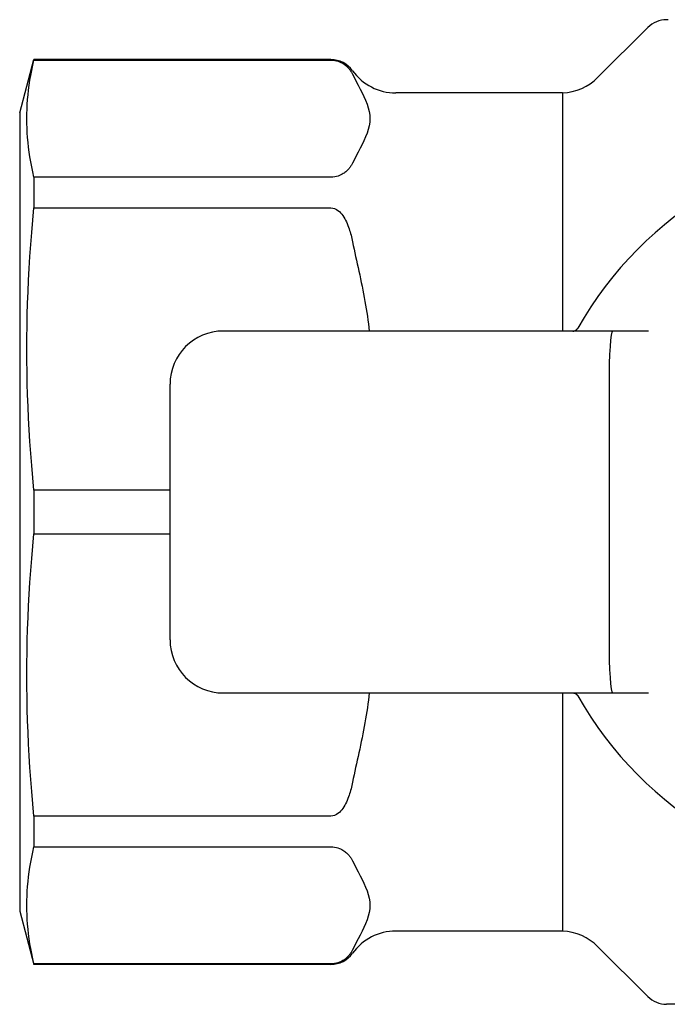
# Model space of a CAD drawing. Units: inches. Extents: x 5168 to 13515, y 3574 to 7469.
# Drawn here: x 10824 to 10848, y 3857 to 3894 of the extents above; entities that cross this region are included whole.
import ezdxf

# ---------------------------------------------------------------- set-up
doc = ezdxf.new("R2010")
doc.units = ezdxf.units.IN
doc.header["$MEASUREMENT"] = 0
doc.layers.add('DETAIL', color=2, linetype='Continuous')

msp = doc.modelspace()

# ---------------------------------------------------------------- linework, layer by layer
at = {"layer": 'DETAIL'}
for p, q in [((10848.417, 3893.695), (10848.364, 3893.695)), ((10845.784, 3891.529), (10847.657, 3893.402)), ((10824.05, 3890.195), (10824.586, 3892.195)), ((10824.586, 3892.195), (10824.586, 3892.175)), ((10835.747, 3892.195), (10824.586, 3892.195)), ((10824.586, 3892.175), (10835.747, 3892.175)), ((10844.45, 3890.945), (10838.184, 3890.945)), ((10844.45, 3890.945), (10844.45, 3881.995)), ((10824.05, 3890.195), (10824.05, 3860.195)), ((10824.586, 3887.778), (10824.586, 3886.625)), ((10835.747, 3887.778), (10824.586, 3887.778)), ((10824.586, 3886.625), (10835.747, 3886.625)), ((10845.021, 3882.1), (10845.019, 3882.096)), ((10832.15, 3881.995), (10831.703, 3881.995)), ((10846.337, 3881.995), (10832.15, 3881.995)), ((10847.689, 3881.995), (10846.337, 3881.995)), ((10829.7, 3870.395), (10829.7, 3879.995)), ((10846.2, 3879.995), (10846.2, 3870.395)), ((10824.586, 3876.01), (10824.586, 3874.379)), ((10829.7, 3876.01), (10824.586, 3876.01)), ((10824.586, 3874.379), (10829.7, 3874.379)), ((10831.703, 3868.395), (10832.15, 3868.395)), ((10832.15, 3868.395), (10846.337, 3868.395)), ((10844.45, 3868.395), (10844.45, 3859.445)), ((10846.337, 3868.395), (10847.689, 3868.395)), ((10845.019, 3868.293), (10845.021, 3868.289)), ((10824.586, 3863.764), (10824.586, 3862.611)), ((10835.747, 3863.764), (10824.586, 3863.764)), ((10824.586, 3862.611), (10835.747, 3862.611)), ((10824.05, 3860.195), (10824.586, 3858.195)), ((10844.45, 3859.445), (10838.184, 3859.445)), ((10845.784, 3858.86), (10847.657, 3856.988)), ((10824.586, 3858.214), (10824.586, 3858.195)), ((10835.747, 3858.214), (10824.586, 3858.214)), ((10835.747, 3858.195), (10824.586, 3858.195)), ((10853.363, 3856.695), (10848.364, 3856.695))]:
    msp.add_line(p, q, dxfattribs=at)
at = {"layer": 'DETAIL', "flags": 128}
for points in [[(10824.586, 3887.778), (10824.542, 3887.972), (10824.502, 3888.162), (10824.466, 3888.35), (10824.435, 3888.536), (10824.407, 3888.72), (10824.383, 3888.903), (10824.363, 3889.084), (10824.347, 3889.264), (10824.334, 3889.443), (10824.325, 3889.621), (10824.32, 3889.799), (10824.318, 3889.977), (10824.32, 3890.154), (10824.325, 3890.332), (10824.334, 3890.511), (10824.347, 3890.69), (10824.363, 3890.87), (10824.383, 3891.051), (10824.407, 3891.233), (10824.435, 3891.417), (10824.466, 3891.603), (10824.502, 3891.791), (10824.542, 3891.982), (10824.586, 3892.175)], [(10835.747, 3892.175), (10835.822, 3892.172), (10835.892, 3892.163), (10835.959, 3892.149), (10836.016, 3892.133), (10836.07, 3892.114), (10836.12, 3892.092), (10836.166, 3892.069), (10836.207, 3892.045), (10836.243, 3892.021), (10836.276, 3891.998), (10836.307, 3891.974), (10836.335, 3891.95), (10836.361, 3891.925), (10836.385, 3891.901), (10836.407, 3891.876), (10836.428, 3891.851), (10836.448, 3891.826), (10836.467, 3891.8), (10836.485, 3891.775), (10836.501, 3891.749), (10836.517, 3891.723), (10836.532, 3891.697), (10836.546, 3891.671), (10836.56, 3891.645)], [(10836.56, 3891.645), (10836.628, 3891.509), (10836.701, 3891.371), (10836.774, 3891.231), (10836.848, 3891.09), (10836.92, 3890.949), (10836.988, 3890.807), (10837.05, 3890.665), (10837.105, 3890.524), (10837.151, 3890.384), (10837.186, 3890.246), (10837.208, 3890.11), (10837.216, 3889.977), (10837.208, 3889.843), (10837.186, 3889.707), (10837.151, 3889.569), (10837.105, 3889.429), (10837.05, 3889.288), (10836.988, 3889.147), (10836.92, 3889.005), (10836.848, 3888.863), (10836.774, 3888.722), (10836.701, 3888.583), (10836.628, 3888.444), (10836.56, 3888.308)], [(10836.56, 3888.308), (10836.546, 3888.282), (10836.532, 3888.256), (10836.517, 3888.23), (10836.501, 3888.204), (10836.485, 3888.179), (10836.467, 3888.153), (10836.448, 3888.128), (10836.428, 3888.103), (10836.407, 3888.078), (10836.385, 3888.053), (10836.361, 3888.028), (10836.335, 3888.004), (10836.307, 3887.98), (10836.276, 3887.956), (10836.243, 3887.932), (10836.207, 3887.909), (10836.166, 3887.885), (10836.12, 3887.862), (10836.07, 3887.84), (10836.016, 3887.82), (10835.959, 3887.804), (10835.892, 3887.79), (10835.822, 3887.782), (10835.747, 3887.778)], [(10824.586, 3876.01), (10824.542, 3876.477), (10824.502, 3876.937), (10824.466, 3877.391), (10824.435, 3877.84), (10824.407, 3878.284), (10824.383, 3878.725), (10824.363, 3879.162), (10824.347, 3879.596), (10824.334, 3880.029), (10824.325, 3880.459), (10824.32, 3880.889), (10824.318, 3881.318), (10824.32, 3881.747), (10824.325, 3882.176), (10824.334, 3882.607), (10824.347, 3883.039), (10824.363, 3883.473), (10824.383, 3883.91), (10824.407, 3884.351), (10824.435, 3884.795), (10824.466, 3885.244), (10824.502, 3885.698), (10824.542, 3886.158), (10824.586, 3886.625)], [(10835.747, 3886.625), (10835.819, 3886.617), (10835.888, 3886.598), (10835.951, 3886.567), (10836.011, 3886.527), (10836.064, 3886.483), (10836.11, 3886.436), (10836.154, 3886.385), (10836.194, 3886.332), (10836.232, 3886.275), (10836.267, 3886.216), (10836.299, 3886.155), (10836.329, 3886.093), (10836.357, 3886.03), (10836.383, 3885.967), (10836.407, 3885.903), (10836.429, 3885.841), (10836.449, 3885.779), (10836.467, 3885.718), (10836.485, 3885.657), (10836.502, 3885.596), (10836.517, 3885.534), (10836.532, 3885.471), (10836.546, 3885.409), (10836.56, 3885.345)], [(10836.56, 3885.345), (10836.588, 3885.21), (10836.616, 3885.074), (10836.646, 3884.937), (10836.675, 3884.8), (10836.706, 3884.661), (10836.736, 3884.522), (10836.767, 3884.382), (10836.797, 3884.242), (10836.828, 3884.101), (10836.858, 3883.96), (10836.888, 3883.819), (10836.917, 3883.677), (10836.946, 3883.536), (10836.974, 3883.394), (10837.001, 3883.253), (10837.027, 3883.111), (10837.051, 3882.97), (10837.075, 3882.829), (10837.097, 3882.689), (10837.118, 3882.549), (10837.137, 3882.409), (10837.155, 3882.27), (10837.17, 3882.132), (10837.183, 3881.994)], [(10844.845, 3881.995), (10844.854, 3881.995), (10844.863, 3881.995), (10844.871, 3881.996), (10844.88, 3881.998), (10844.889, 3881.999), (10844.897, 3882.002), (10844.905, 3882.004), (10844.914, 3882.007), (10844.922, 3882.01), (10844.93, 3882.014), (10844.938, 3882.017), (10844.946, 3882.022), (10844.953, 3882.026), (10844.96, 3882.031), (10844.967, 3882.036), (10844.974, 3882.042), (10844.981, 3882.048), (10844.987, 3882.054), (10844.993, 3882.06), (10844.999, 3882.067), (10845.005, 3882.074), (10845.01, 3882.081), (10845.015, 3882.088), (10845.019, 3882.096)], [(10824.586, 3863.764), (10824.542, 3864.231), (10824.502, 3864.691), (10824.466, 3865.145), (10824.435, 3865.594), (10824.407, 3866.038), (10824.383, 3866.479), (10824.363, 3866.916), (10824.347, 3867.35), (10824.334, 3867.783), (10824.325, 3868.213), (10824.32, 3868.643), (10824.318, 3869.072), (10824.32, 3869.501), (10824.325, 3869.93), (10824.334, 3870.361), (10824.347, 3870.793), (10824.363, 3871.227), (10824.383, 3871.665), (10824.407, 3872.105), (10824.435, 3872.55), (10824.466, 3872.998), (10824.502, 3873.453), (10824.542, 3873.913), (10824.586, 3874.379)], [(10837.183, 3868.395), (10837.17, 3868.257), (10837.155, 3868.119), (10837.137, 3867.98), (10837.118, 3867.841), (10837.097, 3867.701), (10837.075, 3867.56), (10837.051, 3867.419), (10837.027, 3867.278), (10837.001, 3867.137), (10836.974, 3866.995), (10836.946, 3866.854), (10836.917, 3866.712), (10836.888, 3866.571), (10836.858, 3866.429), (10836.828, 3866.288), (10836.797, 3866.147), (10836.767, 3866.007), (10836.736, 3865.867), (10836.706, 3865.728), (10836.675, 3865.59), (10836.646, 3865.452), (10836.616, 3865.315), (10836.588, 3865.179), (10836.56, 3865.044)], [(10844.845, 3868.395), (10844.854, 3868.394), (10844.863, 3868.394), (10844.871, 3868.393), (10844.88, 3868.392), (10844.889, 3868.39), (10844.897, 3868.388), (10844.905, 3868.385), (10844.914, 3868.382), (10844.922, 3868.379), (10844.93, 3868.376), (10844.938, 3868.372), (10844.946, 3868.368), (10844.953, 3868.363), (10844.96, 3868.358), (10844.967, 3868.353), (10844.974, 3868.347), (10844.981, 3868.341), (10844.987, 3868.335), (10844.993, 3868.329), (10844.999, 3868.322), (10845.005, 3868.315), (10845.01, 3868.308), (10845.015, 3868.301), (10845.019, 3868.293)], [(10836.56, 3865.044), (10836.546, 3864.981), (10836.532, 3864.918), (10836.517, 3864.856), (10836.502, 3864.794), (10836.485, 3864.732), (10836.467, 3864.671), (10836.449, 3864.61), (10836.429, 3864.549), (10836.407, 3864.486), (10836.383, 3864.423), (10836.357, 3864.359), (10836.329, 3864.296), (10836.299, 3864.234), (10836.267, 3864.173), (10836.232, 3864.114), (10836.194, 3864.058), (10836.154, 3864.004), (10836.11, 3863.953), (10836.064, 3863.907), (10836.011, 3863.862), (10835.951, 3863.822), (10835.888, 3863.792), (10835.819, 3863.772), (10835.747, 3863.764)], [(10824.586, 3858.214), (10824.542, 3858.407), (10824.502, 3858.598), (10824.466, 3858.786), (10824.435, 3858.972), (10824.407, 3859.156), (10824.383, 3859.339), (10824.363, 3859.52), (10824.347, 3859.7), (10824.334, 3859.879), (10824.325, 3860.057), (10824.32, 3860.235), (10824.318, 3860.413), (10824.32, 3860.59), (10824.325, 3860.768), (10824.334, 3860.947), (10824.347, 3861.126), (10824.363, 3861.306), (10824.383, 3861.487), (10824.407, 3861.669), (10824.435, 3861.853), (10824.466, 3862.039), (10824.502, 3862.227), (10824.542, 3862.418), (10824.586, 3862.611)], [(10835.747, 3862.611), (10835.819, 3862.608), (10835.888, 3862.6), (10835.951, 3862.587), (10836.011, 3862.57), (10836.064, 3862.552), (10836.11, 3862.533), (10836.154, 3862.512), (10836.194, 3862.489), (10836.232, 3862.466), (10836.267, 3862.442), (10836.299, 3862.416), (10836.329, 3862.391), (10836.357, 3862.365), (10836.383, 3862.338), (10836.407, 3862.312), (10836.429, 3862.286), (10836.449, 3862.261), (10836.467, 3862.235), (10836.485, 3862.21), (10836.502, 3862.185), (10836.517, 3862.159), (10836.532, 3862.133), (10836.546, 3862.107), (10836.56, 3862.081)], [(10836.56, 3862.081), (10836.628, 3861.945), (10836.701, 3861.807), (10836.774, 3861.667), (10836.848, 3861.526), (10836.92, 3861.384), (10836.988, 3861.242), (10837.05, 3861.101), (10837.105, 3860.96), (10837.151, 3860.82), (10837.186, 3860.682), (10837.208, 3860.546), (10837.216, 3860.413), (10837.208, 3860.279), (10837.186, 3860.143), (10837.151, 3860.005), (10837.105, 3859.865), (10837.05, 3859.724), (10836.988, 3859.583), (10836.92, 3859.441), (10836.848, 3859.299), (10836.774, 3859.158), (10836.701, 3859.018), (10836.628, 3858.88), (10836.56, 3858.744)], [(10836.56, 3858.744), (10836.546, 3858.718), (10836.532, 3858.692), (10836.517, 3858.666), (10836.502, 3858.641), (10836.485, 3858.615), (10836.467, 3858.59), (10836.449, 3858.565), (10836.429, 3858.539), (10836.407, 3858.513), (10836.383, 3858.487), (10836.357, 3858.461), (10836.329, 3858.435), (10836.299, 3858.409), (10836.267, 3858.384), (10836.232, 3858.359), (10836.194, 3858.336), (10836.154, 3858.313), (10836.11, 3858.292), (10836.064, 3858.273), (10836.011, 3858.255), (10835.951, 3858.238), (10835.888, 3858.226), (10835.819, 3858.217), (10835.747, 3858.214)]]:
    msp.add_lwpolyline(points, dxfattribs=at)
at = {"layer": 'DETAIL'}
for centre, radius, start, end in [((10848.364, 3892.695), 1, 90, 135), ((10835.747, 3891.195), 1, 35.6853, 90), ((10838.184, 3892.945), 2, 215.6853, 270), ((10844.37, 3892.943), 2, 272.2933, 315), ((10857.2, 3875.195), 14, 29.5545, 150.4455), ((10857.2, 3875.195), 14, 209.5545, 330.4455), ((10838.184, 3857.445), 2, 90, 144.3147), ((10844.37, 3857.446), 2, 45, 87.7067), ((10835.747, 3859.195), 1, 270, 324.3147), ((10848.364, 3857.695), 1, 225, 270)]:
    msp.add_arc(centre, radius, start, end, dxfattribs=at)
for centre, major_axis, ratio, start_param, end_param in [((10831.703, 3879.995), (-2.003, 0), 0.99863, 4.712389, 6.283185), ((10846.337, 3879.995), (0, 2), 0.068597, 0, 1.570796), ((10831.703, 3870.395), (-2.003, 0), 0.99863, 0, 1.570796), ((10846.337, 3870.395), (0, -2), 0.068597, 4.712389, 6.283185)]:
    msp.add_ellipse(centre, major_axis=major_axis, ratio=ratio, start_param=start_param, end_param=end_param, dxfattribs=at)

doc.saveas('drawing.dxf')
